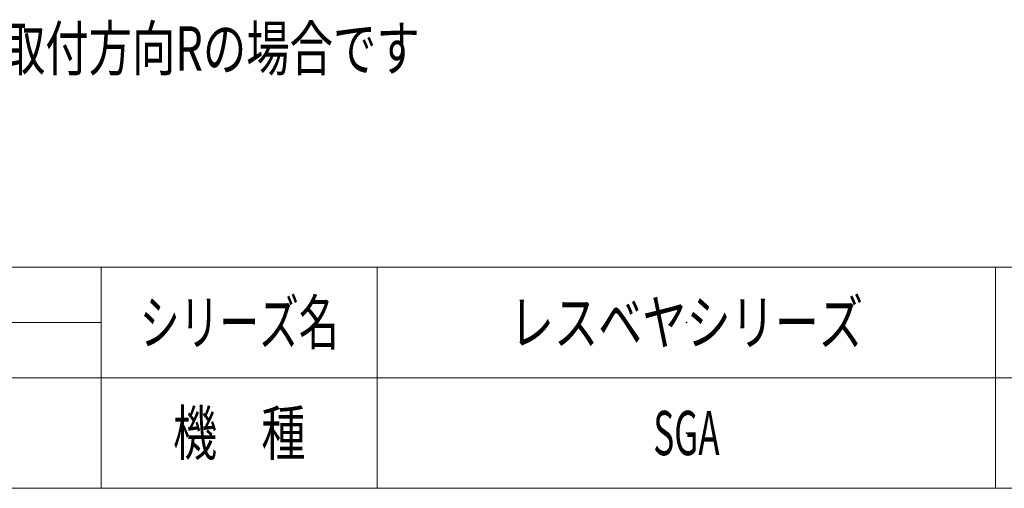
# Model space of a CAD drawing. Units: millimetres. Extents: x -2955 to 2955, y -2027 to 2027.
# Drawn here: x -36 to 1302, y -1993 to -1357 of the extents above; entities that cross this region are included whole.
import ezdxf
from ezdxf.enums import TextEntityAlignment as Align

# ---------------------------------------------------------------- set-up
doc = ezdxf.new("R2010")
doc.units = ezdxf.units.MM
doc.header["$LTSCALE"] = 3.75
doc.header["$PDSIZE"] = 1
doc.layers.add('50', color=7, linetype='Continuous')
doc.layers.add('ZUWAKU', color=7, linetype='Continuous')
doc.styles.add('dcStyle0', font='ＭＳ Ｐゴシック')
doc.styles.add('dcStyle1', font='txt.shx', dxfattribs={"width": 1.2, "bigfont": 'bigfont'})

# ---------------------------------------------------------------- blocks, each defined once
blk = doc.blocks.new('DC_GROUP_W_SGA_S_040A_3_122')
at = {"layer": 'ZUWAKU', "color": 4, "linetype": 'Continuous', "lineweight": 13}
for p, q in [((2955, -1693.1), (-2955, -1693.1)), ((75, -1993.1), (75, -1693.1)), ((450, -1693.1), (450, -1993.1)), ((1290, -1693.1), (1290, -1993.1)), ((-517.5, -1768.1), (75, -1768.1)), ((-2955, -1843.1), (2955, -1843.1))]:
    blk.add_line(p, q, dxfattribs=at)
at = {"layer": 'ZUWAKU', "color": 7, "linetype": 'Continuous', "lineweight": 13}
blk.add_line((-2955, -1993.1), (2955, -1993.1), dxfattribs=at)
at = {"layer": 'ZUWAKU', "color": 2, "style": 'dcStyle1'}
for s, width, p, p2 in [('シリーズ名', 1.086207, (127.5, -1798.1), (397.5, -1798.1)), ('機\u3000種', 1.235294, (172.5, -1948.1), (352.5, -1948.1))]:
    blk.add_text(s, height=60, dxfattribs=dict(at, width=width)).set_placement(p, p2, align=Align.FIT)
blk = doc.blocks.new('DC_GROUP_W_SGA_S_040A_3_123')
at = {"layer": 'ZUWAKU', "color": 2, "linetype": 'Continuous'}
for p in [(870, -1768.1), (870, -1918.1)]:
    blk.add_point(p, dxfattribs=at)

msp = doc.modelspace()

# ---------------------------------------------------------------- block references
at = {"layer": 'ZUWAKU', "linetype": 'Continuous'}
for name in ['DC_GROUP_W_SGA_S_040A_3_122', 'DC_GROUP_W_SGA_S_040A_3_123']:
    msp.add_blockref(name, (0, 0), dxfattribs=at)

# ---------------------------------------------------------------- texts
at = {"color": 2, "style": 'dcStyle0', "width": 0.731624}
msp.add_text('注1 本図はベルト幅600 mm、汎用インバータ、サイドベヤ取付方向Rの場合です', height=60, dxfattribs=at).set_placement((-1622.32485159, -1426.26596715), (507.67514841, -1426.26596715), align=Align.FIT)
at = {"layer": '50', "color": 2, "style": 'dcStyle1'}
for s, width, p, p2 in [('レスベヤシリーズ', 1.191489, (630, -1798.07885009), (1110, -1798.07885009)), ('SGA', 0.543103, (825, -1948.07885009), (915, -1948.07885009))]:
    msp.add_text(s, height=60, dxfattribs=dict(at, width=width)).set_placement(p, p2, align=Align.FIT)

doc.saveas('drawing.dxf')
